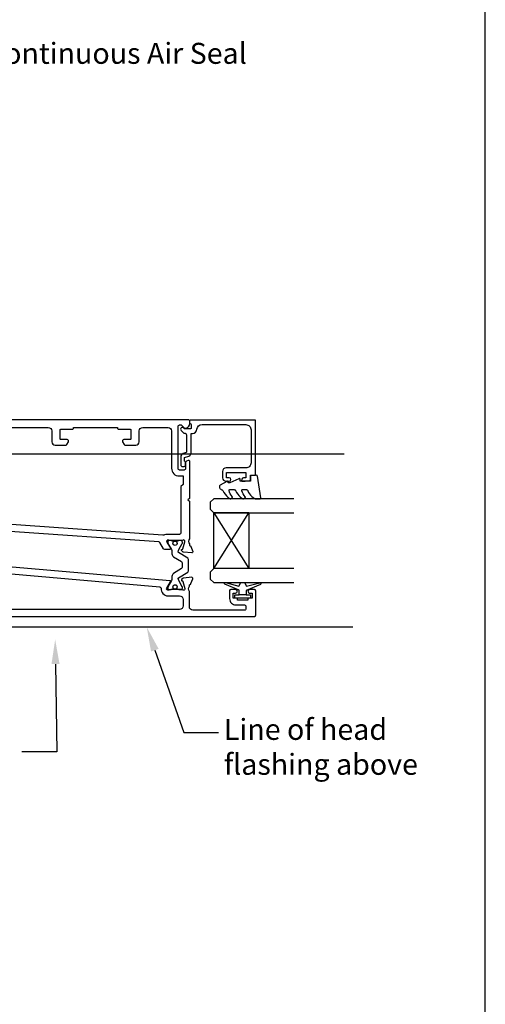
# Model space of a CAD drawing. Units: inches. Extents: x 0 to 5796, y -129 to 5363.
# Drawn here: x 1699 to 1832, y 940 to 1222 of the extents above; entities that cross this region are included whole.
import ezdxf
from ezdxf import colors
from ezdxf.entities.mleader import LeaderData, LeaderLine
from ezdxf.math import Vec2, Vec3

# ---------------------------------------------------------------- set-up
doc = ezdxf.new("R2010")
doc.units = ezdxf.units.IN
doc.header["$MEASUREMENT"] = 0
doc.layers.add('OMEGA WINDOWS AND DOORS', color=7, linetype='Continuous')
doc.styles.add('arialobs', font='ARIALUNI.TTF', dxfattribs={"height": 6})

# ---------------------------------------------------------------- blocks, each defined once
blk = doc.blocks.new('50345')
for points in [[(0.4, 0, -0.414214), (0, 0.4), (0, 63.8, -0.414214), (0.4, 64.2), (1.19, 64.2, -0.341047), (2.64, 63.08, -0.26642), (2.59, 62.89), (1.7, 62), (1.7, 61.3, 0.414214), (2.1, 60.9), (14, 60.9, 0.414214), (14.4, 61.3), (14.4, 62.8, 0.414214), (14, 63.2), (12.25, 63.2, -0.32134), (11.87, 63.47), (11.71, 63.94, -0.513616), (11.9, 64.2), (22.6, 64.2), (23, 63.8), (23.4, 64.2), (34.15, 64.2, 0.267257), (35.65, 64.2), (35.9, 64.2, 0.359508), (36.19, 64.44, -0.263725), (36.39, 64.67), (37.8, 65.18, -0.548619), (38.2, 64.87), (37.99, 62.51, -0.176327), (37.91, 62.32), (37.54, 61.96, -0.57735), (37.21, 62.05), (37.16, 62.22, 0.267949), (37.02, 62.36), (35.03, 62.89, 0.065543), (34.95, 62.9), (34.8, 62.9, 0.576928), (34.54, 62.45, -0.13133), (34.7, 61.85), (34.7, 58.87, -0.127017), (34.55, 58.29, 0.767016), (35.11, 57.76), (36.9, 58.83, -0.583183), (37.2, 58.66), (37.2, 57.14, -0.263278), (37.01, 56.8), (35.27, 55.76, 0.244698), (35.08, 55.44), (32, 11.5, 0.282029), (32.2, 11.13), (33.41, 10.4, -0.263278), (33.6, 10.06), (33.6, 8.54, -0.583183), (33.3, 8.37), (31.51, 9.44, 0.767016), (30.95, 8.91, -0.127017), (31.1, 8.32), (31.1, 5.35, -0.13133), (30.94, 4.75, 0.576928), (31.2, 4.3), (31.35, 4.3, 0.065543), (31.43, 4.31), (33.42, 4.84, 0.267949), (33.56, 4.98), (33.61, 5.15, -0.57735), (33.94, 5.24), (34.31, 4.88, -0.176327), (34.39, 4.69), (34.6, 2.33, -0.548619), (34.2, 2.02), (32.79, 2.53, -0.263725), (32.59, 2.76, 0.359508), (32.3, 3), (32.05, 3, 0.266903), (30.55, 3), (23.4, 3), (23, 3.4), (22.6, 3), (18, 3), (17.6, 3.4), (17.2, 3), (2.2, 3, 0.414214), (1.8, 2.6), (1.8, 0.4, -0.414214), (1.4, 0)], [(32.9, 57.9, 0.104419), (33.07, 57.09, -0.122096), (33.15, 56.62), (29.93, 10.54, -0.157459), (29.84, 10.32, 0.175396), (29.4, 9.1), (29.4, 5.8, -0.414214), (28.4, 4.8), (3.3, 4.8, -0.414214), (2.3, 5.8), (2.3, 23.85, -0.414214), (3.3, 24.85), (6.4, 24.85, 0.414214), (7.4, 25.85), (7.4, 28.79, 0.267949), (7.2, 29.13), (6.4, 29.6, 0.57735), (5.8, 29.25), (5.8, 27.45, -0.414214), (5.6, 27.25), (3, 27.25, -0.414214), (2.8, 27.45), (2.8, 30.75, 0.414214), (2.5, 31.05), (2.3, 31.05), (2.3, 43.65), (2.5, 43.65, 0.414214), (2.8, 43.95), (2.8, 47.25, -0.414214), (3, 47.45), (5.6, 47.45, -0.414214), (5.8, 47.25), (5.8, 45.45, 0.57735), (6.4, 45.1), (7.2, 45.57, 0.267949), (7.4, 45.91), (7.4, 48.85, 0.414214), (6.4, 49.85), (3.3, 49.85, -0.414214), (2.3, 50.85), (2.3, 58.1, -0.414214), (3.3, 59.1), (14, 59.1, 0.414214), (16.2, 61.3), (16.2, 62.4), (18.65, 62.4), (19.25, 61.8), (32.5, 61.8, -0.414213), (32.9, 61.4)]]:
    blk.add_lwpolyline(points, format="xyb", close=True)
blk = doc.blocks.new('50346')
blk.add_lwpolyline([(1.27, 11.05), (0.19, 10.4, 0.263278), (0, 10.06), (0, 8.54, 0.583183), (0.3, 8.37), (2.09, 9.44, -0.767016), (2.65, 8.91, 0.127017), (2.5, 8.33), (2.5, 5.35, 0.13133), (2.66, 4.75, -0.576928), (2.4, 4.3), (2.25, 4.3, -0.065543), (2.17, 4.31), (0.18, 4.84, -0.267949), (0.04, 4.98), (-0.01, 5.15, 0.57735), (-0.34, 5.24), (-0.71, 4.88, 0.176327), (-0.79, 4.69), (-1, 2.33, 0.548619), (-0.6, 2.02), (0.81, 2.53, 0.263725), (1.01, 2.76, -0.359508), (1.3, 3), (1.55, 3, -0.267261), (3.05, 3), (5.6, 3), (6, 3.4), (6.4, 3), (13.6, 3, -0.414214), (14, 2.6), (14, 0.4, 0.414214), (14.4, 0), (15.4, 0, 0.414214), (15.8, 0.4), (15.8, 82.8, 0.414214), (15.4, 83.2), (8.5, 83.2, 0.414214), (8.1, 82.8), (8.1, 81.45, 1), (9.1, 81.45), (9.1, 82.2), (10.6, 82.2), (10.6, 81.15, 0.414214), (10.8, 80.95), (11.1, 80.95), (11.1, 77.95), (10.8, 77.95, 0.414214), (10.6, 77.75), (10.6, 76.7), (9.1, 76.7), (9.1, 77.45, 1), (8.1, 77.45), (8.1, 76.1, 0.414214), (8.5, 75.7), (10.7, 75.7, 0.414214), (12.5, 77.5), (12.5, 80, -0.414214), (12.9, 80.4), (13.6, 80.4, -0.414214), (14, 80), (14, 65.2, -0.414214), (13, 64.2), (8.65, 64.2, -0.267261), (7.15, 64.2), (6.9, 64.2, -0.359508), (6.61, 64.44, 0.263725), (6.41, 64.67), (5, 65.18, 0.548619), (4.6, 64.87), (4.81, 62.51, 0.176327), (4.89, 62.32), (5.26, 61.96, 0.57735), (5.59, 62.05), (5.64, 62.22, -0.267949), (5.78, 62.36), (7.77, 62.89, -0.065543), (7.85, 62.9), (8, 62.9, -0.576928), (8.26, 62.45, 0.13133), (8.1, 61.85), (8.1, 58.87, 0.127017), (8.25, 58.29, -0.767016), (7.69, 57.76), (5.9, 58.83, 0.554309), (5.6, 58.68), (1.46, 11.35, -0.240079)], format="xyb", close=True)
blk.add_lwpolyline([(7.77, 56.1, 0.432691), (9.9, 58.1), (9.9, 61.4, -0.414214), (10.9, 62.4), (12.8, 62.4, -0.414214), (13.8, 61.4), (13.8, 5.8, -0.414214), (12.8, 4.8), (9.8, 4.8), (9.8, 6.4, 0.414214), (9.4, 6.8), (8.6, 6.8, 0.414214), (8.2, 6.4), (8.2, 5.6, -0.414214), (7.8, 5.2), (4.4, 5.2, -0.414214), (4, 5.6), (4, 8.25, 0.309619), (3.71, 10.38, -0.209315), (3.45, 11.14), (7.35, 55.74, -0.407028), (7.77, 56.1)], format="xyb")
blk = doc.blocks.new('217100')
blk.add_lwpolyline([(2.46, -11.43, -0.131653), (2.3, -10.83), (2.3, -10.79, -0.258618), (2.39, -10.62), (5.01, -8.98, 0.258618), (5.2, -8.64), (5.2, -5.36, 0.258618), (5.01, -5.02), (2.39, -3.38, -0.258618), (2.3, -3.21), (2.3, -3.17, -0.131653), (2.46, -2.57), (3.47, -0.81, 0.131653), (3.5, -0.71), (3.5, -0.4, 0.414214), (3.1, 0), (2.5, 0), (2.5, -0.1), (2.12, -0.1, 0.414214), (1.92, -0.3), (1.92, -0.41, 0.109552), (1.94, -0.5, -1.569923), (0.86, -0.5, 0.109553), (0.87, -0.41), (0.87, -0.3, 0.414214), (0.67, -0.1), (0.3, -0.1), (0.3, 0), (-0.3, 0, 0.414214), (-0.7, -0.4), (-0.7, -0.71, 0.131653), (-0.67, -0.81), (0.34, -2.57, -0.131653), (0.5, -3.17), (0.5, -3.77, 0.258618), (0.97, -4.61), (3.21, -6.01, -0.258618), (3.4, -6.35), (3.4, -7.65, -0.258618), (3.21, -7.99), (0.97, -9.39, 0.258618), (0.5, -10.23), (0.5, -10.83, -0.131652), (0.34, -11.43), (-0.67, -13.19, 0.131652), (-0.7, -13.29), (-0.7, -13.6, 0.414214), (-0.3, -14), (0.3, -14), (0.3, -13.9), (0.67, -13.9, 0.414214), (0.87, -13.7), (0.87, -13.59, 0.109553), (0.86, -13.5, -1.569923), (1.94, -13.5, 0.109552), (1.92, -13.59), (1.92, -13.7, 0.414214), (2.12, -13.9), (2.5, -13.9), (2.5, -14), (3.1, -14, 0.414214), (3.5, -13.6), (3.5, -13.29, 0.131653), (3.47, -13.19), (2.46, -11.43)], format="xyb")
for centre in [(1.4, -0.75), (1.4, -13.25)]:
    blk.add_circle(centre, 0.6)
blk = doc.blocks.new('12mm polyamide')
blk.add_lwpolyline([(3.56, 6.89, -0.258618), (3.8, 6.47), (3.8, 5.53, -0.258618), (3.56, 5.11), (1.14, 3.59, 0.258618), (0.9, 3.16), (0.9, 3.06, 0.131652), (1.06, 2.46), (1.06, 2.46), (2.05, 0.74, -0.120512), (2.1, 0.55), (2.1, 0.4, -0.414214), (1.7, 0), (1.1, 0), (1.1, 0.1), (0.73, 0.1, -0.414214), (0.53, 0.3), (0.53, 0.41, -0.109552), (0.54, 0.5, 1.569922), (-0.54, 0.5, -0.109552), (-0.52, 0.41), (-0.52, 0.3, -0.414214), (-0.72, 0.1), (-1.1, 0.1), (-1.1, 0), (-1.7, 0, -0.414214), (-2.1, 0.4), (-2.1, 0.55, -0.131652), (-2.05, 0.75), (-1.06, 2.46, 0.131652), (-0.9, 3.06), (-0.9, 3.54, -0.258618), (-0.34, 4.55), (1.57, 5.75, 0.554309), (1.57, 6.25), (-0.34, 7.45, -0.258618), (-0.9, 8.46), (-0.9, 8.94, 0.131652), (-1.06, 9.54), (-1.06, 9.54), (-2.05, 11.26, -0.120512), (-2.1, 11.45), (-2.1, 11.6, -0.414214), (-1.7, 12), (-1.1, 12), (-1.1, 11.9), (-0.72, 11.9, -0.414214), (-0.52, 11.7), (-0.52, 11.59, -0.109552), (-0.54, 11.5, 1.569922), (0.54, 11.5, -0.109552), (0.53, 11.59), (0.53, 11.7, -0.414214), (0.73, 11.9), (1.1, 11.9), (1.1, 12), (1.7, 12, -0.414214), (2.1, 11.6), (2.1, 11.45, -0.131652), (2.05, 11.25), (1.06, 9.54, 0.131652), (0.9, 8.94), (0.9, 8.84, 0.258618), (1.14, 8.41)], format="xyb", close=True)
for centre in [(0, 11.25), (0, 0.75)]:
    blk.add_circle(centre, 0.6)
blk = doc.blocks.new('J409014')
for name, p in [('50346', (40.6, 0)), ('50345', (0, 0))]:
    blk.add_blockref(name, p)
at = {"rotation": 90}
blk.add_blockref('217100', (34.7, 58.71), dxfattribs=at)
at = {"extrusion": (0, 0, -1), "xscale": -1, "zscale": -1, "rotation": 90}
blk.add_blockref('12mm polyamide', (-31.1, 7.15), dxfattribs=at)
blk = doc.blocks.new('Dynex 9100BLK400')
blk.add_line((1, 1), (1, -1))
blk.add_lwpolyline([(1, -1), (2.29, -1), (4.02, -5.11, 0.929342), (4.49, -4.95), (3.5, -1.08), (4.5, -0.5), (4.5, 0.5), (3.47, 1.09), (4.46, 4.94, 0.929342), (3.99, 5.1), (2.27, 1), (1, 1), (1, 2.25), (0, 2.25), (0, -2.25), (1, -2.25)], format="xyb", close=True)
blk = doc.blocks.new('Dynex 40450')
blk.add_lwpolyline([(-0.73, -3.26), (0.5, -5.88), (0.5, -6.36), (0.24, -6.36), (0.2, -6.37), (0.16, -6.38), (0.12, -6.4), (0.08, -6.42), (0.06, -6.45), (0.03, -6.48), (0.01, -6.52), (0, -6.56), (0, -6.6), (0, -6.64), (0.01, -6.68), (0.03, -6.72), (1.13, -8.61), (1.17, -8.68), (1.23, -8.74), (1.29, -8.79), (1.37, -8.83), (1.44, -8.85), (1.52, -8.86), (1.69, -8.84), (1.86, -8.79), (2.01, -8.71), (2.15, -8.6), (2.26, -8.48), (2.36, -8.33), (2.42, -8.17), (2.45, -8.1), (2.5, -8.03), (2.55, -7.97), (2.62, -7.91), (2.69, -7.87), (3.22, -7.59), (3.72, -7.25), (4.17, -6.85), (4.58, -6.41), (4.93, -5.92), (4.96, -5.86), (4.99, -5.79), (5, -5.72), (5, -5.65), (4.99, -5.58), (4.97, -5.51), (4.93, -5.45), (4.89, -5.39), (4.75, -5.22), (4.72, -5.2), (4.68, -5.17), (4.65, -5.15), (4.61, -5.14), (4.57, -5.14), (4.53, -5.14), (4.49, -5.15), (4.45, -5.16), (4.41, -5.18), (4.38, -5.21), (4.01, -5.52), (3.6, -5.77), (3.16, -5.96), (2.69, -6.08), (2.65, -6.08), (2.61, -6.08), (2.56, -6.07), (2.52, -6.05), (2.49, -6.02), (2.46, -5.99), (2.43, -5.96), (2.41, -5.92), (2.4, -5.87), (2.4, -5.83), (2.4, -4.65), (2.41, -4.57), (2.43, -4.49), (2.46, -4.42), (2.5, -4.35), (2.56, -4.29), (2.62, -4.24), (2.69, -4.2), (3.19, -3.94), (3.66, -3.62), (4.1, -3.27), (4.5, -2.87), (4.86, -2.44), (4.93, -2.34), (4.97, -2.23), (4.99, -2.11), (5, -1.99), (4.98, -1.87), (4.95, -1.76), (4.89, -1.66), (4.83, -1.57), (4.8, -1.52), (4.76, -1.49), (4.72, -1.46), (4.67, -1.44), (4.62, -1.43), (4.56, -1.43), (4.51, -1.44), (4.46, -1.45), (4.08, -1.78), (3.65, -2.06), (3.2, -2.29), (2.72, -2.46), (2.68, -2.47), (2.64, -2.47), (2.59, -2.46), (2.55, -2.45), (2.52, -2.43), (2.48, -2.4), (2.45, -2.37), (2.43, -2.34), (2.41, -2.3), (2.4, -2.26), (2.4, -2.22), (2.4, -1.17), (2.41, -1.09), (2.43, -1), (2.47, -0.92), (2.52, -0.85), (2.58, -0.79), (2.65, -0.74), (2.73, -0.7), (3.18, -0.5), (3.61, -0.25), (4, 0.05), (4.36, 0.39), (4.67, 0.77), (4.94, 1.19), (4.97, 1.27), (4.99, 1.35), (5, 1.43), (5, 2.73), (5, 2.77), (4.99, 2.81), (4.97, 2.85), (4.94, 2.89), (4.91, 2.92), (4.88, 2.94), (4.84, 2.96), (4.8, 2.97), (4.75, 2.98), (4.71, 2.97), (-1.49, 2), (-1.53, 1.99), (-1.57, 1.97), (-1.6, 1.95), (-1.63, 1.92), (-1.66, 1.89), (-1.68, 1.85), (-1.69, 1.81), (-1.7, 1.77), (-1.7, 1.73), (-1.55, 0), (0, 0), (0, -2.9), (-0.5, -2.9), (-0.54, -2.9), (-0.58, -2.91), (-0.62, -2.93), (-0.66, -2.95), (-0.69, -2.98), (-0.71, -3.02), (-0.73, -3.05), (-0.74, -3.09), (-0.75, -3.13), (-0.75, -3.18), (-0.74, -3.22)], close=True)
blk = doc.blocks.new('24DG')
for p, q in [((0, 1), (0, 23.88)), ((4, 23.88), (4, 1)), ((1, 0), (0, 1)), ((3, 0), (1, 0)), ((4, 1), (3, 0))]:
    blk.add_line(p, q)
for points in [[(24, 23.88), (24, 1), (23, 0), (21, 0), (20, 1), (20, 23.88)], [(4, 1), (20, 1), (20, 11), (4, 11), (4, 1), (20, 11), (20, 1), (4, 11)]]:
    blk.add_lwpolyline(points)
blk = doc.blocks.new('50360')
blk.add_lwpolyline([(-13.7, 10.5, -0.414214), (-14.7, 9.5), (-16.5, 9.5, -0.414214), (-17.5, 10.5), (-17.5, 11.41, -0.994452), (-16.5, 11.39), (-16.5, 10.65), (-15, 10.65), (-15, 16.15), (-16.5, 16.15), (-16.5, 15.49, -0.339392), (-16.87, 15.01), (-17.25, 14.91, -0.493199), (-17.5, 15.1), (-17.5, 15.93), (-17.26, 17.28, -0.364027), (-17.06, 17.45), (-15.8, 17.45), (-15.8, 18.75, -0.414215), (-15.6, 18.95), (-0.2, 18.95, -0.414214), (0, 18.75), (0, 0.4, -0.414214), (-0.4, 0), (-0.6, 0, -0.305615), (-0.97, 0.25, 0.305615), (-1.34, 0.5), (-2.3, 0.5, 0.414214), (-2.5, 0.3), (-2.5, -1.05), (-2.5, -1.05), (-2.5, -1.32), (-2.5, -1.32), (-2.5, -1.4), (-2.44, -1.46), (-2.25, -1.65, -1), (-2.96, -2.36), (-3.51, -1.81, -0.164987), (-3.79, -1.23, 0.376247), (-4.29, -0.8), (-9.1, -0.8, 0.32134), (-9.28, -0.94), (-9.57, -1.77, -0.32134), (-10.52, -2.45), (-12.75, -2.45, -0.414214), (-13.3, -1.9), (-13.3, -1.65, -0.41392), (-12.75, -1.1), (-12.75, -1.1), (-12.57, -1.1), (-12.2, -1.1), (-12.01, -1.1), (-12.01, -1.1, -0.414163), (-11.76, -1.35), (-10.69, -1.35), (-10.3, -0.18, -0.32134), (-9.35, 0.5), (-4, 0.5, 0.414214), (-3.8, 0.7), (-3.8, 0.86, -0.38311), (-2.64, 2.15, 0.38311), (-1.3, 3.64), (-1.3, 16.15, 0.414214), (-2.8, 17.65), (-12.2, 17.65, 0.414214), (-13.7, 16.15)], format="xyb", close=True)
blk = doc.blocks.new('glazing')
for name, p in [('24DG', (-46.5, 6)), ('Dynex 9100BLK400', (-51, 15.25))]:
    blk.add_blockref(name, p)
at = {"xscale": -1}
blk.add_blockref('Dynex 40450', (-17.5, 17.45), dxfattribs=at)
at = {"layer": 'OMEGA WINDOWS AND DOORS'}
blk.add_blockref('50360', (0, 0), dxfattribs=at)

msp = doc.modelspace()

# ---------------------------------------------------------------- linework, layer by layer
at = {"ltscale": 8}
for p, q in [((1600.93, 1097.4), (1791.6, 1097.4)), ((1600.93, 1047.92), (1794.09, 1047.92))]:
    msp.add_line(p, q, dxfattribs=at)
msp.add_lwpolyline([(991, 794), (1832, 794), (1832, 1388), (991, 1388)], close=True)

# ---------------------------------------------------------------- block references
at = {"layer": 'OMEGA WINDOWS AND DOORS', "rotation": 270}
msp.add_blockref('J409014', (1683.13, 1107.28), dxfattribs=at)
at = {"layer": 'OMEGA WINDOWS AND DOORS', "xscale": -1, "rotation": 270}
msp.add_blockref('glazing', (1747.33, 1107.08), dxfattribs=at)

# ---------------------------------------------------------------- leaders
at = {"layer": 'OMEGA WINDOWS AND DOORS', "ltscale": 0.2}
ml = msp.add_multileader_mtext('Standard', dxfattribs=at)
ml.set_content('Continuous Air Seal', color=256, style='arialobs')
ml.set_leader_properties(color=2)
ml.build(insert=Vec2(0, 0))
ml.multileader.update_dxf_attribs({"dogleg_length": 10, "arrow_head_size": 7})
ctx = ml.context
ctx.base_point, ctx.char_height, ctx.arrow_head_size, ctx.landing_gap_size, ctx.plane_origin = Vec3(1687.62, 1211.98), 6, 7, 1.5, Vec3(1871.45, 1200.59)
notes = []
notes.append((ctx, [(1, (1, 1, 0), (1677.62, 1211.98), (1, 0), 10, [(0, [(1641.71, 1184.59)], 0, [])])]))
ctx.mtext.insert, ctx.mtext.flow_direction = Vec3(1689.12, 1215.04), 5
ml = msp.add_multileader_mtext('Standard', dxfattribs=at)
ml.set_content('Line of head\\Pflashing above', color=256, style='arialobs')
ml.set_leader_properties(color=2)
ml.build(insert=Vec2(0, 0))
ml.multileader.update_dxf_attribs({"dogleg_length": 10, "arrow_head_size": 7})
ctx = ml.context
ctx.base_point, ctx.char_height, ctx.arrow_head_size, ctx.landing_gap_size, ctx.plane_origin = Vec3(1755.71, 1017.69), 6, 7, 1.5, Vec3(1746.46, 910.47)
notes.append((ctx, [(1, (1, 1, 0), (1745.71, 1017.69), (1, 0), 10, [(0, [(1735.14, 1047.83)], 0, [])])]))
ctx.mtext.insert, ctx.mtext.flow_direction = Vec3(1757.21, 1021.57), 5
ml = msp.add_multileader_mtext('Standard', dxfattribs=at)
ml.set_content('OMEGA Windows \\Pand Doors\\P400 Thermal Series', color=256, style='arialobs')
ml.set_leader_properties(color=2)
ml.build(insert=Vec2(0, 0))
ml.multileader.update_dxf_attribs({"dogleg_length": 10, "arrow_head_size": 7})
ctx = ml.context
ctx.base_point, ctx.char_height, ctx.arrow_head_size, ctx.landing_gap_size, ctx.plane_origin = Vec3(1607.54, 1012.1), 6, 7, 1.5, Vec3(1716.77, 1037.74)
notes.append((ctx, [(0, (1, 1, 0), (1709.4, 1012.1), (-1, 0), 10, [(0, [(1708.94, 1044.27)], 0, [])])]))
ctx.mtext.insert, ctx.mtext.flow_direction = Vec3(1609.04, 1015.1), 5
for ctx, leaders in notes:
    for number, flags, end, landing, length, lines in leaders:
        leader = LeaderData()
        leader.index, (leader.has_last_leader_line, leader.has_dogleg_vector, leader.attachment_direction) = number, flags
        leader.last_leader_point, leader.dogleg_vector, leader.dogleg_length = Vec3(end), Vec3(landing), length
        for number, points, colour, breaks in lines:
            line = LeaderLine()
            line.index, line.vertices, line.color, line.breaks = number, Vec3.list(points), colors.encode_raw_color(colour), breaks
            leader.lines.append(line)
        ctx.leaders.append(leader)

doc.saveas('drawing.dxf')
